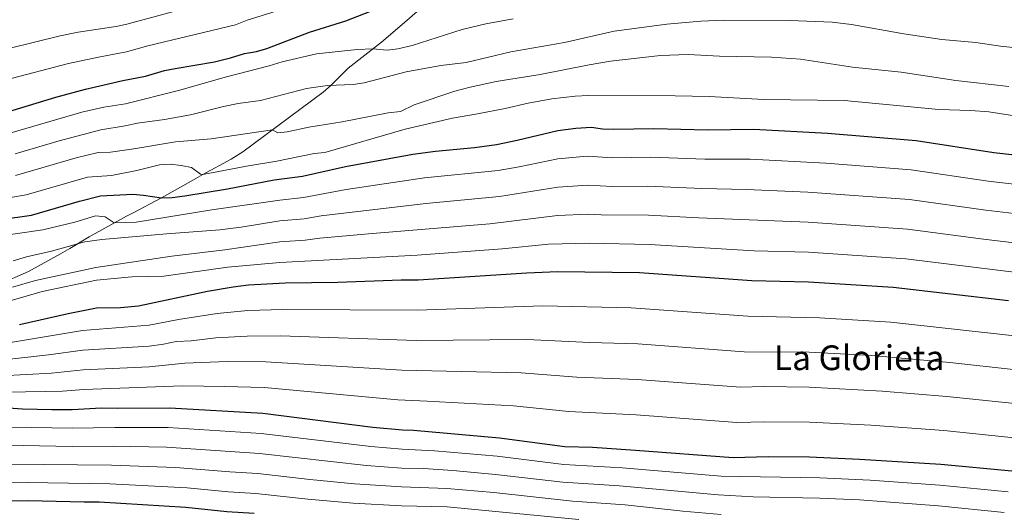
# Model space of a CAD drawing. Extents: x 539398 to 546263, y 714873 to 719542.
# Drawn here: x 540684 to 541143, y 718865 to 719094 of the extents above; entities that cross this region are included whole.
import ezdxf
from ezdxf.enums import TextEntityAlignment as Align

# ---------------------------------------------------------------- set-up
doc = ezdxf.new("R2010")
doc.units = 0
doc.header["$MEASUREMENT"] = 0
doc.linetypes.add('DGN Style 3', pattern=[107.43866, 76.7419, -30.69676])
for name, color, linetype in [('Nivel 21', 7, 'Continuous'), ('Nivel 4', 7, 'Continuous'), ('Nivel 45', 7, 'Continuous'), ('Nivel 5', 7, 'Continuous')]:
    doc.layers.add(name, color=color, linetype=linetype)
doc.styles.add('Style-times', font='times.shx', dxfattribs={"bigfont": 'timesbig.shx'})

msp = doc.modelspace()

# ---------------------------------------------------------------- linework, layer by layer
at = {"layer": 'Nivel 21', "color": 7, "linetype": 'DGN Style 3', "lineweight": 0}
msp.add_polyline3d([(540660.641, 718965.216, 891.148), (540688.001, 718977.201, 885.85), (540703.001, 718985.361, 884.29), (540707.261, 718987.826, 883.507), (540716.241, 718993.281, 881.2), (540733.704, 719002.9, 879.535), (540737.081, 719004.721, 878.86), (540750.002, 719011.443, 875.31), (540764.951, 719019.915, 870.792), (540769.276, 719022.289, 869.967), (540782.524, 719029.456, 869.23), (540787.961, 719032.961, 868.57), (540825.361, 719060.721, 861.01), (540829.036, 719063.959, 860.089), (540836.961, 719071.921, 857.74), (540852.455, 719083.98, 853.958), (540863.231, 719093.108, 851.71), (540879.281, 719107.121, 849.28)], dxfattribs=at)
at = {"layer": 'Nivel 4', "color": 30, "linetype": 'Continuous', "lineweight": 30, "flags": 128}
for points, elevation in [([(540662.441, 719046.721), (540700.841, 719058.321), (540714.601, 719062.081), (540731.921, 719066.081), (540742.521, 719068.081), (540751.441, 719070.721), (540756.335, 719071.744), (540774.739, 719074.841), (540782.121, 719076.641), (540788.641, 719078.641), (540794.321, 719079.681), (540799.139, 719081.015), (540819.001, 719088.561), (540835.841, 719093.921), (540850.592, 719099.657)], 850), ([(540660.641, 718999.361), (540689.494, 719003.374), (540711.823, 719009.944), (540721.521, 719012.401), (540736.681, 719013.121), (540741.651, 719012.715), (540750.002, 719011.443), (540755.002, 719011.571), (540760.951, 719012.386), (540780.688, 719015.652), (540802.441, 719019.841), (540815.761, 719021.521), (540835.696, 719026.058), (540867.161, 719031.761), (540877.638, 719033.216), (540895.881, 719034.961), (540906.109, 719036.323), (540915.759, 719038.301), (540934.651, 719042.793), (540942.966, 719043.952), (540950.399, 719044.325), (540955.511, 719043.609), (540960.681, 719043.474), (540979.361, 719043.841), (541004.481, 719043.121), (541025.921, 719043.441), (541060.233, 719041.631), (541101.633, 719038.192), (541137.827, 719032.628), (541176.622, 719028.239)], 875), ([(541144.521, 718963.521), (541090.921, 718969.761), (541051.481, 718972.161), (541024.951, 718972.799), (540972.721, 718976.561), (540934.481, 718976.961), (540920.267, 718976.379), (540869.561, 718973.121), (540861.721, 718973.121), (540832.161, 718972.081), (540807.601, 718971.761), (540790.601, 718970.801), (540783.38, 718969.894), (540771.465, 718967.854), (540739.281, 718961.041), (540730.961, 718960.241), (540719.721, 718960.161), (540706.467, 718957.473), (540683.881, 718952.321)], 900), ([(541146.201, 718884.161), (541113.105, 718887.367), (541075.234, 718889.665), (541051.921, 718890.721), (541032.681, 718890.865), (541016.357, 718890.4), (540970.751, 718893.844), (540950.799, 718895.138), (540937.892, 718895.538), (540907.54, 718899.622), (540867.4, 718903.068), (540862.219, 718903.216), (540848.53, 718904.566), (540797.189, 718911.021), (540753.881, 718913.601), (540729.361, 718913.361), (540722.121, 718913.601), (540708.32, 718912.829), (540698.921, 718912.725), (540685.321, 718913.041), (540678.761, 718913.521)], 925), ([(540793.223, 718864.454), (540780.498, 718865.203), (540761.401, 718867.201), (540720.921, 718869.681), (540713.921, 718869.681), (540687.841, 718870.401), (540646.791, 718870.287), (540619.362, 718872.249), (540607.801, 718872.161), (540577.881, 718870.401), (540571.081, 718869.681), (540569.651, 718869.462), (540549.601, 718866.401), (540525.283, 718861.498)], 950)]:
    msp.add_lwpolyline(points, dxfattribs=dict(at, elevation=elevation))
at = {"layer": 'Nivel 5', "color": 30, "linetype": 'Continuous', "lineweight": 0, "flags": 128}
for points, elevation in [([(540677.076, 719066.229), (540706.612, 719074.008), (540720.648, 719076.929), (540733.681, 719079.521), (540743.562, 719082.289), (540784.441, 719092.001), (540789.881, 719094.241), (540808.401, 719099.921)], 845), ([(540678.819, 719081.076), (540702.778, 719086.865), (540711.185, 719088.629), (540723.643, 719090.569), (540728.961, 719091.281), (540733.85, 719092.33), (540761.46, 719099.813)], 840), ([(540679.338, 719041.521), (540712.939, 719051.375), (540723.064, 719053.763), (540733.234, 719055.33), (540757.961, 719061.521), (540780.258, 719067.824), (540800.241, 719072.961), (540806.241, 719074.881), (540822.241, 719078.481), (540841.15, 719080.582), (540848.411, 719080.832), (540855.121, 719080.321), (540860.087, 719080.825), (540866.85, 719082.423), (540890.121, 719089.921), (540901.167, 719092.501), (540913.841, 719094.881)], 855), ([(540681.877, 719031.984), (540702.296, 719038.082), (540721.795, 719043.199), (540733.121, 719045.041), (540738.841, 719046.321), (540751.361, 719048.001), (540763.552, 719050.142), (540778.961, 719054.081), (540785.721, 719055.441), (540796.081, 719056.801), (540817.513, 719062.345), (540827.4, 719063.826), (540839.312, 719064.226), (540844.388, 719065.006), (540864.031, 719070.178), (540880.121, 719073.121), (540891.961, 719074.561), (540912.681, 719079.521), (540937.721, 719083.841), (540960.841, 719089.041), (540985.411, 719092.385), (541001.227, 719093.728), (541012.041, 719094.241), (541042.841, 719094.081), (541062.433, 719093.255), (541071.396, 719092.195), (541095.853, 719087.82), (541113.473, 719085.229), (541129.361, 719083.841), (541140.795, 719082.124), (541149.578, 719081.208)], 860), ([(540682.017, 719021.912), (540710.287, 719030.045), (540720.526, 719032.634), (540726.321, 719032.721), (540737.041, 719034.241), (540756.601, 719037.601), (540773.129, 719038.966), (540801.682, 719043.146), (540804.201, 719041.681), (540808.481, 719042.161), (540818.719, 719044.343), (540834.161, 719046.801), (540855.678, 719050.99), (540861.281, 719051.761), (540867.681, 719054.801), (540886.681, 719061.121), (540893.841, 719063.041), (540905.948, 719065.604), (540926.417, 719068.876), (540949.281, 719073.441), (540959.141, 719075.107), (540982.401, 719077.761), (540995.361, 719078.199), (541009.921, 719077.441), (541034.161, 719077.041), (541047.667, 719076.097), (541071.909, 719072.324), (541094.521, 719070.001), (541119.995, 719066.201), (541144.69, 719063.288)], 865), ([(540642.992, 719005.446), (540686.955, 719012.91), (540715.523, 719021.132), (540726.761, 719021.841), (540738.441, 719024.161), (540749.121, 719026.801), (540754.08, 719027.186), (540759.112, 719026.606), (540763.961, 719025.601), (540768.122, 719022.456), (540769.276, 719022.289), (540789.641, 719026.241), (540803.681, 719028.481), (540821.069, 719032.152), (540826.109, 719032.531), (540863.521, 719043.441), (540885.601, 719048.641), (540897.241, 719050.641), (540910.081, 719053.121), (540920.761, 719055.601), (540931.841, 719057.521), (540942.729, 719058.882), (540948.759, 719059.118), (540989.281, 719058.988), (541005.121, 719058.641), (541030.641, 719057.281), (541068.038, 719056.778), (541112.201, 719052.641), (541126.961, 719052.161), (541135.401, 719051.521), (541164.289, 719046.996)], 870), ([(540669.801, 718992.961), (540694.722, 718996.649), (540709.601, 719000.161), (540719.281, 719003.121), (540723.761, 719002.561), (540727.992, 718999.857), (540738.142, 719000.122), (540773.418, 719005.902), (540805.078, 719010.462), (540816.128, 719011.595), (540835.988, 719015.297), (540872.594, 719020.721), (540906.782, 719024.195), (540916.634, 719025.91), (540934.617, 719029.626), (540948.266, 719030.818), (540960.303, 719030.117), (540978.033, 719030.385), (541003.116, 719029.449), (541024.257, 719029.418), (541059.48, 719027.676), (541099.258, 719024.545), (541135.106, 719019.295), (541175.16, 719014.653)], 880), ([(540680.881, 718982.161), (540687.081, 718984.081), (540698.721, 718986.721), (540714.311, 718990.915), (540722.281, 718992.001), (540752.264, 718994.74), (540777.214, 718996.582), (540787.127, 718997.838), (540805.078, 719000.751), (540816.496, 719001.669), (540824.346, 719003.026), (540873.087, 719008.888), (540907.456, 719012.067), (540934.583, 719016.46), (540948.569, 719017.315), (540960.098, 719016.763), (540976.494, 719016.937), (541001.751, 719015.778), (541022.594, 719015.395), (541051.124, 719014.138), (541098.416, 719010.705), (541133.993, 719005.752), (541173.698, 719001.067)], 885), ([(540680.525, 718969.878), (540691.266, 718972.913), (540719.481, 718979.041), (540754.75, 718984.388), (540779.581, 718987.313), (540805.078, 718991.04), (540816.864, 718991.743), (540823.763, 718992.669), (540846.504, 718994.701), (540903.032, 718999.439), (540934.549, 719003.293), (540948.873, 719003.813), (540954.891, 719003.494), (540976.904, 719003.336), (541000.336, 719002.108), (541051.243, 719000.146), (541097.573, 718996.863), (541132.881, 718992.209), (541170.633, 718987.697)], 890), ([(540674.48, 718962.178), (540694.401, 718967.841), (540719.761, 718973.121), (540736.146, 718974.725), (540751.121, 718975.041), (540780.845, 718979.135), (540805.078, 718981.329), (540869.081, 718984.849), (540908.745, 718987.807), (540930.286, 718989.868), (540949.177, 718990.31), (540977.309, 718989.803), (541026.143, 718986.874), (541051.362, 718986.153), (541096.731, 718983.021), (541169.974, 718974.002)], 895), ([(540678.723, 718943.878), (540713.161, 718949.659), (540744.254, 718952.142), (540757.853, 718954.865), (540775.89, 718957.54), (540790.244, 718958.944), (540806.51, 718959.488), (540869.128, 718959.11), (540927.708, 718961.156), (540968.742, 718960.191), (541023.232, 718956.319), (541056.562, 718955.598), (541089.779, 718953.62), (541148.823, 718947.134)], 905), ([(540673.761, 718935.752), (540697.326, 718938.322), (540713.375, 718940.531), (540744.293, 718942.424), (540750.99, 718943.307), (540756.86, 718944.549), (540763.788, 718944.933), (540775.395, 718946.303), (540789.888, 718947.088), (540805.42, 718947.215), (540868.696, 718945.099), (540920.155, 718945.531), (540949.603, 718944.151), (540971.933, 718943.474), (541021.513, 718939.839), (541051.657, 718939.585), (541080.948, 718938), (541117.27, 718934.768), (541148.167, 718931.391)], 910), ([(540663.65, 718927.887), (540698.754, 718929.897), (540713.589, 718931.403), (540744.32, 718932.762), (540760.818, 718934.469), (540780.653, 718935.226), (540798.547, 718935.158), (540862.019, 718931.178), (540917.601, 718930.006), (540943.525, 718927.972), (540971.539, 718926.93), (541019.794, 718923.359), (541030.791, 718923.596), (541051.745, 718923.297), (541085.698, 718921.479), (541115.881, 718918.968), (541147.512, 718915.647)], 915), ([(540658.404, 718920.699), (540696.006, 718921.251), (540703.835, 718921.48), (540713.803, 718922.275), (540759.845, 718923.886), (540779.376, 718923.679), (540797.868, 718923.089), (540860.12, 718917.344), (540873.812, 718916.864), (540913.914, 718914.573), (540939.725, 718911.918), (540971.145, 718910.387), (541018.075, 718906.879), (541031.07, 718907.225), (541051.833, 718907.009), (541080.466, 718905.588), (541114.493, 718903.167), (541151.811, 718899.237)], 920), ([(540613.536, 718905.768), (540708.325, 718904.23), (540728.329, 718904.579), (540753.113, 718904.46), (540796.395, 718901.707), (540847.566, 718895.664), (540862.109, 718894.432), (540877.232, 718893.665), (540906.432, 718891.185), (540937.451, 718887.277), (540964.556, 718885.729), (541010.661, 718881.913), (541056.748, 718881.092), (541080.177, 718879.957), (541112.578, 718877.683), (541144.409, 718874.561)], 930), ([(540677.972, 718896.26), (540708.33, 718895.631), (540727.519, 718895.79), (540752.345, 718895.319), (540795.602, 718892.394), (540845.568, 718886.847), (540862, 718885.649), (540872.104, 718885.375), (540885.689, 718884.459), (540905.614, 718882.713), (540937.01, 718879.016), (540963.344, 718877.284), (541009.317, 718873.091), (541025.619, 718872.268), (541056.579, 718871.685), (541075.14, 718870.855), (541112.051, 718867.999), (541142.617, 718864.961)], 935), ([(540647.562, 718887.698), (540726.709, 718887.002), (540756.573, 718885.944), (540781.829, 718883.848), (540794.809, 718883.08), (540819.101, 718880.279), (540839.964, 718878.266), (540861.891, 718876.866), (540882.878, 718876.177), (540904.793, 718874.242), (540941.545, 718870.262), (540966.059, 718868.492), (540992.89, 718865.594), (541010.711, 718864.077)], 940), ([(540647.176, 718878.992), (540687.496, 718878.916), (540725.899, 718878.213), (540761.893, 718876.362), (540781.163, 718874.525), (540794.016, 718873.767), (540818.137, 718871.072), (540839.34, 718869.239), (540861.782, 718868.083), (540883.057, 718867.647), (540944.386, 718861.637)], 945)]:
    msp.add_lwpolyline(points, dxfattribs=dict(at, elevation=elevation))

# ---------------------------------------------------------------- texts
at = {"layer": 'Nivel 45', "color": 7, "linetype": 'Continuous', "lineweight": 0, "style": 'Style-times'}
msp.add_text('La Glorieta', height=11.5, dxfattribs=at).set_placement((541075, 718937, 910.406), align=Align.MIDDLE_CENTER)

doc.saveas('drawing.dxf')
